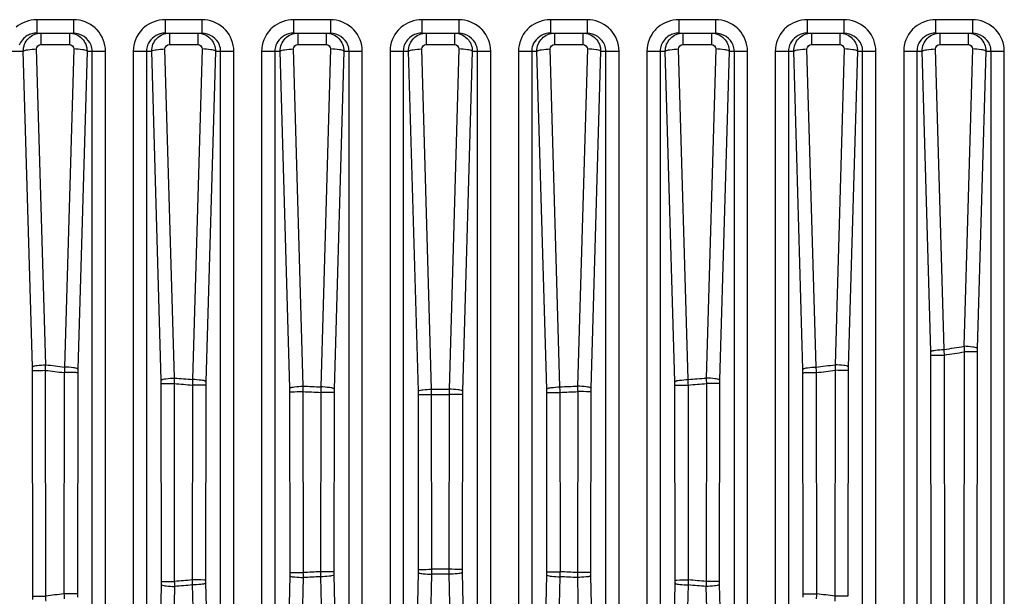
# Model space of a CAD drawing. Units: millimetres. Extents: x 5855 to 8825, y -425 to 1675.
# Drawn here: x 8423 to 8478, y 625 to 657 of the extents above; entities that cross this region are included whole.
import ezdxf

# ---------------------------------------------------------------- set-up
doc = ezdxf.new("R2010")
doc.units = ezdxf.units.MM
doc.header["$LTSCALE"] = 10
doc.layers.get('0').update_dxf_attribs({"linetype": 'CONTINUOUS'})

msp = doc.modelspace()

# ---------------------------------------------------------------- linework, layer by layer
at = {"color": 9, "linetype": 'Continuous'}
for p, q in [((8423.805, 657.353), (8423.805, 656.603)), ((8425.855, 657.353), (8423.805, 657.353)), ((8425.855, 657.353), (8425.855, 656.603)), ((8430.955, 657.353), (8430.955, 656.603)), ((8433.005, 657.353), (8430.955, 657.353)), ((8433.005, 657.353), (8433.005, 656.603)), ((8438.105, 657.353), (8438.105, 656.603)), ((8440.155, 657.353), (8438.105, 657.353)), ((8440.155, 657.353), (8440.155, 656.603)), ((8445.255, 657.353), (8445.255, 656.603)), ((8447.305, 657.353), (8445.255, 657.353)), ((8447.305, 657.353), (8447.305, 656.603)), ((8452.405, 657.353), (8452.405, 656.603)), ((8454.455, 657.353), (8452.405, 657.353)), ((8454.455, 657.353), (8454.455, 656.603)), ((8459.555, 657.353), (8459.555, 656.603)), ((8461.605, 657.353), (8459.555, 657.353)), ((8461.605, 657.353), (8461.605, 656.603)), ((8466.705, 657.353), (8466.705, 656.603)), ((8468.755, 657.353), (8466.705, 657.353)), ((8468.755, 657.353), (8468.755, 656.603)), ((8473.855, 657.353), (8473.855, 656.603)), ((8475.905, 657.353), (8473.855, 657.353)), ((8475.905, 657.353), (8475.905, 656.603)), ((8424.04, 656.603), (8424.04, 655.974)), ((8425.62, 656.603), (8425.62, 655.974)), ((8431.19, 656.603), (8431.19, 655.974)), ((8432.77, 656.603), (8432.77, 655.974)), ((8438.34, 656.603), (8438.34, 655.974)), ((8439.92, 656.603), (8439.92, 655.974)), ((8445.49, 656.603), (8445.49, 655.974)), ((8447.07, 656.603), (8447.07, 655.974)), ((8452.64, 656.603), (8452.64, 655.974)), ((8454.22, 656.603), (8454.22, 655.974)), ((8459.79, 656.603), (8459.79, 655.974)), ((8461.37, 656.603), (8461.37, 655.974)), ((8466.94, 656.603), (8466.94, 655.974)), ((8468.52, 656.603), (8468.52, 655.974)), ((8474.09, 656.603), (8474.09, 655.974)), ((8475.67, 656.603), (8475.67, 655.974)), ((8424.04, 655.974), (8425.62, 655.974)), ((8431.19, 655.974), (8432.77, 655.974)), ((8438.34, 655.974), (8439.92, 655.974)), ((8445.49, 655.974), (8447.07, 655.974)), ((8452.64, 655.974), (8454.22, 655.974)), ((8459.79, 655.974), (8461.37, 655.974)), ((8466.94, 655.974), (8468.52, 655.974)), ((8474.09, 655.974), (8475.67, 655.974)), ((8422.028, 655.603), (8423.055, 655.603)), ((8423.564, 638.015), (8423.055, 655.603)), ((8424.303, 638.137), (8423.793, 655.724)), ((8425.867, 655.724), (8425.354, 638.01)), ((8426.605, 655.603), (8426.092, 637.889)), ((8426.605, 655.603), (8427.632, 655.603)), ((8426.893, 589.067), (8426.893, 655.603)), ((8427.632, 589.067), (8427.632, 655.603)), ((8429.178, 655.603), (8429.178, 590.144)), ((8429.178, 655.603), (8430.205, 655.603)), ((8429.917, 655.603), (8429.917, 590.137)), ((8430.735, 637.276), (8430.205, 655.603)), ((8431.474, 637.397), (8430.943, 655.724)), ((8433.017, 655.724), (8432.484, 637.316)), ((8433.755, 655.603), (8433.222, 637.195)), ((8433.755, 655.603), (8434.782, 655.603)), ((8434.043, 593.482), (8434.043, 655.603)), ((8434.782, 593.482), (8434.782, 655.603)), ((8436.328, 655.603), (8436.328, 594.016)), ((8436.328, 655.603), (8437.355, 655.603)), ((8437.067, 655.603), (8437.067, 593.986)), ((8437.898, 636.825), (8437.355, 655.603)), ((8438.637, 636.947), (8438.093, 655.724)), ((8440.167, 655.724), (8439.622, 636.908)), ((8440.905, 655.603), (8440.36, 636.786)), ((8440.905, 655.603), (8441.932, 655.603)), ((8441.193, 595.512), (8441.193, 655.603)), ((8441.932, 595.466), (8441.932, 655.603)), ((8443.478, 655.603), (8443.478, 595.66)), ((8443.478, 655.603), (8444.505, 655.603)), ((8444.217, 655.603), (8444.217, 595.669)), ((8445.053, 636.663), (8444.505, 655.603)), ((8445.792, 636.784), (8445.243, 655.724)), ((8447.317, 655.724), (8446.768, 636.784)), ((8448.055, 655.603), (8447.507, 636.663)), ((8448.055, 655.603), (8449.082, 655.603)), ((8448.343, 595.669), (8448.343, 655.603)), ((8449.082, 595.66), (8449.082, 655.603)), ((8450.628, 655.603), (8450.628, 595.466)), ((8450.628, 655.603), (8451.655, 655.603)), ((8451.367, 655.603), (8451.367, 595.512)), ((8452.2, 636.786), (8451.655, 655.603)), ((8452.938, 636.908), (8452.393, 655.724)), ((8454.467, 655.724), (8453.923, 636.947)), ((8455.205, 655.603), (8454.662, 636.825)), ((8455.205, 655.603), (8456.232, 655.603)), ((8455.493, 593.986), (8455.493, 655.603)), ((8456.232, 594.016), (8456.232, 655.603)), ((8457.778, 655.603), (8457.778, 593.482)), ((8457.778, 655.603), (8458.805, 655.603)), ((8458.517, 655.603), (8458.517, 593.482)), ((8459.338, 637.195), (8458.805, 655.603)), ((8460.076, 637.316), (8459.543, 655.724)), ((8461.617, 655.724), (8461.086, 637.397)), ((8462.355, 655.603), (8461.825, 637.276)), ((8462.355, 655.603), (8463.382, 655.603)), ((8463.382, 590.144), (8463.382, 655.603)), ((8464.928, 655.603), (8464.928, 589.067)), ((8464.928, 655.603), (8465.955, 655.603)), ((8465.667, 655.603), (8465.667, 589.067)), ((8466.468, 637.889), (8465.955, 655.603)), ((8467.206, 638.01), (8466.693, 655.724)), ((8468.767, 655.724), (8468.257, 638.137)), ((8469.505, 655.603), (8468.996, 638.015)), ((8469.505, 655.603), (8470.532, 655.603)), ((8469.793, 582.443), (8469.793, 655.603)), ((8470.532, 582.446), (8470.532, 655.603)), ((8472.078, 655.603), (8472.078, 580.017)), ((8472.078, 655.603), (8473.105, 655.603)), ((8472.817, 655.603), (8472.817, 580.017)), ((8473.589, 638.867), (8473.105, 655.603)), ((8474.328, 638.988), (8473.843, 655.724)), ((8475.917, 655.724), (8475.437, 639.166)), ((8476.655, 655.603), (8476.176, 639.045)), ((8476.655, 655.603), (8477.682, 655.603)), ((8476.943, 448.603), (8476.943, 655.603)), ((8477.682, 448.603), (8477.682, 655.603)), ((8475.453, 638.854), (8475.432, 624.107)), ((8476.173, 638.848), (8476.152, 624.101)), ((8473.613, 624.29), (8473.592, 638.671)), ((8474.37, 624.296), (8474.349, 638.678)), ((8423.585, 625.242), (8423.567, 637.82)), ((8424.309, 625.248), (8424.291, 637.827)), ((8425.337, 637.701), (8425.32, 625.382)), ((8426.089, 637.695), (8426.072, 625.377)), ((8466.488, 625.377), (8466.471, 637.695)), ((8467.24, 625.382), (8467.223, 637.701)), ((8468.269, 637.827), (8468.251, 625.248)), ((8468.993, 637.82), (8468.975, 625.242)), ((8430.754, 626.061), (8430.738, 637.083)), ((8431.483, 626.067), (8431.467, 637.089)), ((8432.472, 637.009), (8432.456, 626.153)), ((8433.219, 637.002), (8433.204, 626.148)), ((8437.916, 626.56), (8437.901, 636.633)), ((8438.649, 626.565), (8438.635, 636.64)), ((8439.615, 636.601), (8439.6, 626.608)), ((8440.358, 636.594), (8440.343, 626.602)), ((8452.217, 626.602), (8452.203, 636.594)), ((8452.96, 626.608), (8452.945, 636.601)), ((8453.925, 636.64), (8453.911, 626.565)), ((8454.659, 636.633), (8454.644, 626.56)), ((8459.356, 626.148), (8459.341, 637.002)), ((8460.104, 626.153), (8460.088, 637.009)), ((8461.093, 637.089), (8461.077, 626.067)), ((8461.822, 637.083), (8461.806, 626.061)), ((8445.07, 626.74), (8445.056, 636.471)), ((8445.808, 626.745), (8445.794, 636.477)), ((8446.766, 636.477), (8446.752, 626.745)), ((8447.504, 636.471), (8447.49, 626.74)), ((8437.367, 602.971), (8437.914, 626.386)), ((8438.105, 602.873), (8438.652, 626.287)), ((8439.607, 626.33), (8440.155, 602.873)), ((8440.345, 626.428), (8440.893, 602.971)), ((8444.463, 600.682), (8445.068, 626.566)), ((8445.202, 600.584), (8445.807, 626.468)), ((8446.753, 626.468), (8447.358, 600.584)), ((8447.492, 626.566), (8448.097, 600.682)), ((8451.667, 602.971), (8452.215, 626.428)), ((8452.405, 602.873), (8452.953, 626.33)), ((8453.908, 626.287), (8454.455, 602.873)), ((8454.646, 626.386), (8455.193, 602.971)), ((8430.263, 604.934), (8430.752, 625.886)), ((8431.001, 604.835), (8431.491, 625.788)), ((8432.467, 625.874), (8432.959, 604.835)), ((8433.206, 625.973), (8433.698, 604.934)), ((8458.863, 604.934), (8459.354, 625.973)), ((8459.601, 604.835), (8460.093, 625.875)), ((8461.069, 625.788), (8461.559, 604.835)), ((8461.808, 625.886), (8462.298, 604.934))]:
    msp.add_line(p, q, dxfattribs=at)
at = {"color": 7, "linetype": 'Continuous'}
for p, q in [((8423.805, 656.603), (8425.855, 656.603)), ((8430.955, 656.603), (8433.005, 656.603)), ((8438.105, 656.603), (8440.155, 656.603)), ((8445.255, 656.603), (8447.305, 656.603)), ((8452.405, 656.603), (8454.455, 656.603)), ((8459.555, 656.603), (8461.605, 656.603)), ((8466.705, 656.603), (8468.755, 656.603)), ((8473.855, 656.603), (8475.905, 656.603))]:
    msp.add_line(p, q, dxfattribs=at)
at = {"color": 9, "linetype": 'Continuous'}
msp.add_lwpolyline([(8462.643, 655.603), (8462.643, 590.132), (8462.643, 590.118), (8462.642, 590.104), (8462.642, 590.09), (8462.641, 590.076), (8462.64, 590.061)], dxfattribs=at)
for centre, radius, start, end in [((8425.873, 655.583), 1.765, 42.7388, 48.1463), ((8430.938, 655.582), 1.766, 130.1134, 137.3791), ((8433.023, 655.583), 1.765, 42.7388, 48.1463), ((8438.088, 655.582), 1.766, 130.1134, 137.3791), ((8440.173, 655.583), 1.765, 42.7388, 48.1463), ((8445.238, 655.582), 1.766, 130.1134, 137.3791), ((8447.323, 655.583), 1.765, 42.7388, 48.1463), ((8452.388, 655.582), 1.766, 130.1134, 137.3791), ((8454.473, 655.583), 1.765, 42.7388, 48.1463), ((8459.538, 655.582), 1.766, 130.1134, 137.3791), ((8461.623, 655.583), 1.765, 42.7388, 48.1463), ((8466.688, 655.582), 1.766, 130.1134, 137.3791), ((8468.773, 655.583), 1.765, 42.7388, 48.1463), ((8473.838, 655.582), 1.766, 130.1134, 137.3791), ((8475.923, 655.583), 1.765, 42.7388, 48.1463), ((8466.442, 638.66), 7.15, 0.0836, 1.6523), ((8445.665, 821.127), 184.38, 278.94332, 279.29244), ((8445.667, 821.386), 184.946, 278.92153, 279.26791), ((8483.376, 638.837), 7.203, 178.3443, 179.912), ((8416.451, 637.809), 7.116, 0.0862, 1.6553), ((8446.544, 818.902), 182.438, 262.99389, 263.32473), ((8446.545, 818.64), 181.868, 262.97502, 263.30856), ((8433.167, 637.684), 7.078, 178.3473, 179.9172), ((8459.393, 637.684), 7.077, 0.0827, 1.6526), ((8446.027, 818.538), 181.766, 276.69118, 277.0249), ((8446.029, 818.799), 182.334, 276.675, 277.00602), ((8476.109, 637.809), 7.116, 178.3448, 179.9139), ((8423.686, 637.072), 7.052, 0.0846, 1.6548), ((8446.359, 816.858), 180.077, 265.2586, 265.58087), ((8440.247, 636.992), 7.027, 178.3469, 179.9175), ((8452.313, 636.992), 7.027, 0.0825, 1.6531), ((8446.195, 816.922), 180.141, 274.4195, 274.74166), ((8468.874, 637.072), 7.053, 178.3452, 179.9153), ((8446.359, 817.127), 180.653, 265.27171, 265.5913), ((8430.89, 636.623), 7.012, 0.0835, 1.6543), ((8446.289, 815.945), 179.468, 267.55576, 267.86874), ((8446.289, 815.676), 178.893, 267.54853, 267.86418), ((8447.357, 636.584), 6.999, 178.3466, 179.9177), ((8438.062, 636.461), 6.995, 0.0828, 1.6539), ((8446.279, 815.495), 178.712, 269.84369, 270.15675), ((8454.499, 636.461), 6.995, 178.3461, 179.9171), ((8445.203, 636.584), 6.999, 0.0823, 1.6534), ((8446.28, 815.509), 178.725, 272.13514, 272.45109), ((8446.28, 815.776), 179.299, 272.13057, 272.44384), ((8461.67, 636.623), 7.012, 178.3457, 179.9166), ((8446.195, 817.192), 180.718, 274.40908, 274.72855), ((8446.279, 815.769), 179.292, 269.84503, 270.15542), ((8438.036, 626.73), 7.034, 358.6643, 0.0781), ((8446.282, 465.565), 161.181, 89.83302, 90.16845), ((8454.524, 626.73), 7.034, 179.9218, 181.3357), ((8446.384, 463.845), 162.904, 94.90457, 95.24825), ((8440.284, 626.138), 7.08, 179.9221, 181.335), ((8430.863, 626.55), 7.053, 358.6639, 0.0776), ((8446.291, 465.103), 161.643, 92.37224, 92.70967), ((8446.291, 465.345), 161.123, 92.37769, 92.71735), ((8447.386, 626.592), 7.043, 179.9218, 181.3354), ((8446.282, 465.807), 160.662, 89.83191, 90.16955), ((8445.173, 626.592), 7.043, 358.6646, 0.0781), ((8446.262, 465.251), 161.218, 87.28163, 87.62109), ((8446.262, 465.008), 161.738, 87.28929, 87.62652), ((8461.697, 626.55), 7.053, 179.9226, 181.3362), ((8452.277, 626.138), 7.08, 358.6651, 0.0781), ((8446.207, 464.173), 162.575, 84.75216, 85.09654), ((8423.654, 626.052), 7.1, 358.6634, 0.0765), ((8446.384, 464.084), 162.388, 94.91648, 95.2624), ((8446.207, 464.41), 162.06, 84.73799, 85.08461), ((8468.905, 626.052), 7.099, 179.9233, 181.3365), ((8416.41, 625.233), 7.175, 358.6631, 0.0754), ((8446.577, 462.095), 164.665, 97.41733, 97.77206), ((8433.217, 625.367), 7.145, 179.9227, 181.3346), ((8459.342, 625.367), 7.146, 358.6653, 0.077), ((8445.941, 461.792), 164.971, 82.22782, 82.5819)]:
    msp.add_arc(centre, radius, start, end, dxfattribs=at)
at = {"color": 7, "linetype": 'Continuous'}
for centre, radius, start, end in [((8423.803, 655.537), 1.066, 105.2994, 119.445), ((8423.806, 655.523), 1.08, 90.0205, 105.2373), ((8430.956, 655.523), 1.08, 90.0205, 105.2373), ((8438.106, 655.523), 1.08, 90.0205, 105.2373), ((8445.253, 655.537), 1.066, 105.2994, 119.445), ((8445.256, 655.523), 1.08, 90.0205, 105.2373), ((8452.406, 655.523), 1.08, 90.0205, 105.2373), ((8459.553, 655.537), 1.066, 105.2994, 119.445), ((8459.556, 655.523), 1.08, 90.0205, 105.2373), ((8466.706, 655.523), 1.08, 90.0205, 105.2373), ((8473.856, 655.523), 1.08, 90.0205, 105.2373)]:
    msp.add_arc(centre, radius, start, end, dxfattribs=at)
at = {"color": 9, "linetype": 'Continuous'}
for points in [[(8423.805, 657.353), (8423.395, 657.353), (8422.963, 657.197), (8422.65, 656.933)], [(8427.051, 656.897), (8426.733, 657.182), (8426.281, 657.353), (8425.855, 657.353)], [(8430.955, 657.353), (8430.545, 657.353), (8430.113, 657.197), (8429.8, 656.933)], [(8434.201, 656.897), (8433.883, 657.182), (8433.431, 657.353), (8433.005, 657.353)], [(8438.105, 657.353), (8437.695, 657.353), (8437.263, 657.197), (8436.95, 656.933)], [(8441.351, 656.897), (8441.033, 657.182), (8440.581, 657.353), (8440.155, 657.353)], [(8445.255, 657.353), (8444.845, 657.353), (8444.413, 657.197), (8444.1, 656.933)], [(8448.501, 656.897), (8448.183, 657.182), (8447.731, 657.353), (8447.305, 657.353)], [(8452.405, 657.353), (8451.995, 657.353), (8451.563, 657.197), (8451.25, 656.933)], [(8455.651, 656.897), (8455.333, 657.182), (8454.881, 657.353), (8454.455, 657.353)], [(8459.555, 657.353), (8459.145, 657.353), (8458.713, 657.197), (8458.4, 656.933)], [(8462.801, 656.897), (8462.483, 657.182), (8462.031, 657.353), (8461.605, 657.353)], [(8466.705, 657.353), (8466.295, 657.353), (8465.863, 657.197), (8465.55, 656.933)], [(8469.951, 656.897), (8469.633, 657.182), (8469.181, 657.353), (8468.755, 657.353)], [(8473.855, 657.353), (8473.445, 657.353), (8473.013, 657.197), (8472.7, 656.933)], [(8477.101, 656.897), (8476.783, 657.182), (8476.331, 657.353), (8475.905, 657.353)], [(8427.632, 655.603), (8427.632, 656.025), (8427.455, 656.471), (8427.169, 656.781)], [(8429.638, 656.778), (8429.354, 656.468), (8429.178, 656.023), (8429.178, 655.603)], [(8432.77, 656.603), (8433.055, 656.603), (8433.362, 656.455), (8433.539, 656.232)], [(8434.782, 655.603), (8434.782, 656.025), (8434.605, 656.471), (8434.319, 656.781)], [(8436.788, 656.778), (8436.504, 656.468), (8436.328, 656.023), (8436.328, 655.603)], [(8441.932, 655.603), (8441.932, 656.025), (8441.755, 656.471), (8441.469, 656.781)], [(8443.938, 656.778), (8443.654, 656.468), (8443.478, 656.023), (8443.478, 655.603)], [(8447.07, 656.603), (8447.355, 656.603), (8447.662, 656.455), (8447.839, 656.232)], [(8449.082, 655.603), (8449.082, 656.025), (8448.905, 656.471), (8448.619, 656.781)], [(8451.088, 656.778), (8450.804, 656.468), (8450.628, 656.023), (8450.628, 655.603)], [(8456.232, 655.603), (8456.232, 656.025), (8456.055, 656.471), (8455.769, 656.781)], [(8458.238, 656.778), (8457.954, 656.468), (8457.778, 656.023), (8457.778, 655.603)], [(8461.37, 656.603), (8461.655, 656.603), (8461.962, 656.455), (8462.139, 656.232)], [(8463.382, 655.603), (8463.382, 656.025), (8463.205, 656.471), (8462.919, 656.781)], [(8465.388, 656.778), (8465.104, 656.468), (8464.928, 656.023), (8464.928, 655.603)], [(8470.532, 655.603), (8470.532, 656.025), (8470.355, 656.471), (8470.069, 656.781)], [(8472.538, 656.778), (8472.254, 656.468), (8472.078, 656.023), (8472.078, 655.603)], [(8477.682, 655.603), (8477.682, 656.025), (8477.505, 656.471), (8477.219, 656.781)], [(8423.793, 655.724), (8423.79, 655.841), (8423.923, 655.974), (8424.04, 655.974)], [(8425.62, 655.974), (8425.737, 655.974), (8425.87, 655.841), (8425.867, 655.724)], [(8430.943, 655.724), (8430.94, 655.841), (8431.073, 655.974), (8431.19, 655.974)], [(8432.77, 655.974), (8432.887, 655.974), (8433.02, 655.841), (8433.017, 655.724)], [(8433.539, 656.232), (8433.677, 656.059), (8433.757, 655.825), (8433.755, 655.603)], [(8438.093, 655.724), (8438.09, 655.841), (8438.223, 655.974), (8438.34, 655.974)], [(8439.92, 655.974), (8440.037, 655.974), (8440.17, 655.841), (8440.167, 655.724)], [(8445.243, 655.724), (8445.24, 655.841), (8445.373, 655.974), (8445.49, 655.974)], [(8447.07, 655.974), (8447.187, 655.974), (8447.32, 655.841), (8447.317, 655.724)], [(8447.839, 656.232), (8447.977, 656.059), (8448.057, 655.825), (8448.055, 655.603)], [(8452.393, 655.724), (8452.39, 655.841), (8452.523, 655.974), (8452.64, 655.974)], [(8454.22, 655.974), (8454.337, 655.974), (8454.47, 655.841), (8454.467, 655.724)], [(8459.543, 655.724), (8459.54, 655.841), (8459.673, 655.974), (8459.79, 655.974)], [(8461.37, 655.974), (8461.487, 655.974), (8461.62, 655.841), (8461.617, 655.724)], [(8462.139, 656.232), (8462.277, 656.059), (8462.357, 655.825), (8462.355, 655.603)], [(8466.693, 655.724), (8466.69, 655.841), (8466.823, 655.974), (8466.94, 655.974)], [(8468.52, 655.974), (8468.637, 655.974), (8468.77, 655.841), (8468.767, 655.724)], [(8473.843, 655.724), (8473.84, 655.841), (8473.973, 655.974), (8474.09, 655.974)], [(8475.67, 655.974), (8475.787, 655.974), (8475.92, 655.841), (8475.917, 655.724)], [(8474.349, 638.678), (8474.343, 638.78), (8474.337, 638.882), (8474.327, 638.984)], [(8475.437, 639.166), (8475.442, 639.063), (8475.446, 638.96), (8475.454, 638.857)], [(8424.291, 637.827), (8424.296, 637.929), (8424.3, 638.031), (8424.301, 638.133)], [(8425.354, 638.01), (8425.347, 637.908), (8425.341, 637.806), (8425.339, 637.703)], [(8467.223, 637.701), (8467.218, 637.803), (8467.214, 637.905), (8467.205, 638.006)], [(8468.257, 638.137), (8468.26, 638.034), (8468.263, 637.931), (8468.27, 637.829)], [(8431.467, 637.089), (8431.47, 637.191), (8431.473, 637.292), (8431.473, 637.393)], [(8432.484, 637.316), (8432.479, 637.215), (8432.474, 637.113), (8432.473, 637.011)], [(8460.088, 637.009), (8460.085, 637.11), (8460.082, 637.211), (8460.075, 637.312)], [(8461.086, 637.397), (8461.087, 637.295), (8461.089, 637.193), (8461.094, 637.091)], [(8438.635, 636.64), (8438.637, 636.741), (8438.638, 636.842), (8438.636, 636.943)], [(8439.622, 636.908), (8439.619, 636.806), (8439.615, 636.704), (8439.616, 636.603)], [(8445.794, 636.477), (8445.794, 636.578), (8445.794, 636.679), (8445.791, 636.78)], [(8446.768, 636.784), (8446.767, 636.683), (8446.765, 636.581), (8446.767, 636.479)], [(8452.945, 636.601), (8452.944, 636.702), (8452.943, 636.803), (8452.937, 636.904)], [(8453.923, 636.947), (8453.923, 636.845), (8453.923, 636.743), (8453.926, 636.642)], [(8445.807, 626.468), (8445.808, 626.56), (8445.809, 626.652), (8445.807, 626.744)], [(8446.752, 626.745), (8446.752, 626.654), (8446.751, 626.562), (8446.754, 626.47)], [(8432.456, 626.153), (8432.459, 626.061), (8432.462, 625.969), (8432.468, 625.877)], [(8438.652, 626.287), (8438.652, 626.379), (8438.652, 626.472), (8438.648, 626.564)], [(8439.6, 626.608), (8439.602, 626.516), (8439.603, 626.424), (8439.608, 626.333)], [(8452.953, 626.33), (8452.956, 626.422), (8452.959, 626.514), (8452.959, 626.606)], [(8453.911, 626.565), (8453.909, 626.474), (8453.907, 626.382), (8453.909, 626.29)], [(8460.093, 625.875), (8460.097, 625.967), (8460.101, 626.059), (8460.103, 626.152)], [(8431.491, 625.788), (8431.489, 625.88), (8431.487, 625.973), (8431.482, 626.065)], [(8461.077, 626.067), (8461.074, 625.975), (8461.071, 625.883), (8461.07, 625.79)], [(8424.322, 624.967), (8424.318, 625.06), (8424.315, 625.153), (8424.308, 625.246)], [(8425.32, 625.382), (8425.324, 625.29), (8425.328, 625.198), (8425.336, 625.105)], [(8467.225, 625.102), (8467.231, 625.195), (8467.237, 625.288), (8467.239, 625.381)], [(8468.251, 625.248), (8468.246, 625.155), (8468.241, 625.062), (8468.24, 624.97)]]:
    msp.add_open_spline(points, degree=3, dxfattribs=at)
at = {"color": 7, "linetype": 'Continuous'}
for points in [[(8423.279, 656.465), (8423.075, 656.349), (8422.902, 656.149), (8422.823, 655.928)], [(8426.832, 655.942), (8426.694, 656.31), (8426.248, 656.603), (8425.855, 656.603)], [(8430.672, 656.565), (8430.368, 656.482), (8430.079, 656.225), (8429.973, 655.928)], [(8433.982, 655.942), (8433.844, 656.31), (8433.398, 656.603), (8433.005, 656.603)], [(8437.822, 656.565), (8437.518, 656.482), (8437.229, 656.225), (8437.123, 655.928)], [(8441.132, 655.942), (8440.994, 656.31), (8440.548, 656.603), (8440.155, 656.603)], [(8444.729, 656.465), (8444.525, 656.349), (8444.352, 656.149), (8444.273, 655.928)], [(8448.282, 655.942), (8448.144, 656.31), (8447.698, 656.603), (8447.305, 656.603)], [(8452.122, 656.565), (8451.818, 656.482), (8451.529, 656.225), (8451.423, 655.928)], [(8455.432, 655.942), (8455.294, 656.31), (8454.848, 656.603), (8454.455, 656.603)], [(8459.029, 656.465), (8458.825, 656.349), (8458.652, 656.149), (8458.573, 655.928)], [(8462.582, 655.942), (8462.444, 656.31), (8461.998, 656.603), (8461.605, 656.603)], [(8466.422, 656.565), (8466.118, 656.482), (8465.829, 656.225), (8465.723, 655.928)], [(8469.732, 655.942), (8469.594, 656.31), (8469.148, 656.603), (8468.755, 656.603)], [(8473.572, 656.565), (8473.268, 656.482), (8472.979, 656.225), (8472.873, 655.928)], [(8476.882, 655.942), (8476.744, 656.31), (8476.298, 656.603), (8475.905, 656.603)], [(8426.893, 655.603), (8426.893, 655.718), (8426.872, 655.834), (8426.832, 655.942)], [(8429.973, 655.928), (8429.936, 655.824), (8429.917, 655.713), (8429.917, 655.603)], [(8434.043, 655.603), (8434.043, 655.718), (8434.022, 655.834), (8433.982, 655.942)], [(8437.123, 655.928), (8437.086, 655.824), (8437.067, 655.713), (8437.067, 655.603)], [(8441.193, 655.603), (8441.193, 655.718), (8441.172, 655.834), (8441.132, 655.942)], [(8444.273, 655.928), (8444.236, 655.824), (8444.217, 655.713), (8444.217, 655.603)], [(8448.343, 655.603), (8448.343, 655.718), (8448.322, 655.834), (8448.282, 655.942)], [(8451.423, 655.928), (8451.386, 655.824), (8451.367, 655.713), (8451.367, 655.603)], [(8455.493, 655.603), (8455.493, 655.718), (8455.472, 655.834), (8455.432, 655.942)], [(8458.573, 655.928), (8458.536, 655.824), (8458.517, 655.713), (8458.517, 655.603)], [(8462.643, 655.603), (8462.643, 655.718), (8462.622, 655.834), (8462.582, 655.942)], [(8465.723, 655.928), (8465.686, 655.824), (8465.667, 655.713), (8465.667, 655.603)], [(8469.793, 655.603), (8469.793, 655.718), (8469.772, 655.834), (8469.732, 655.942)], [(8472.873, 655.928), (8472.836, 655.824), (8472.817, 655.713), (8472.817, 655.603)], [(8476.943, 655.603), (8476.943, 655.718), (8476.922, 655.834), (8476.882, 655.942)]]:
    msp.add_open_spline(points, degree=3, dxfattribs=at)
at = {"color": 9, "linetype": 'Continuous'}
for points, knots in [([(8423.055, 655.603), (8423.053, 655.857), (8423.258, 656.388), (8423.787, 656.603), (8424.04, 656.603)], [0, 0, 0, 0, 0.500978, 1, 1, 1, 1]), ([(8425.62, 656.603), (8425.873, 656.603), (8426.401, 656.388), (8426.607, 655.857), (8426.605, 655.603)], [0, 0, 0, 0, 0.498247, 1, 1, 1, 1]), ([(8430.205, 655.603), (8430.203, 655.857), (8430.408, 656.388), (8430.937, 656.603), (8431.19, 656.603)], [0, 0, 0, 0, 0.500978, 1, 1, 1, 1]), ([(8437.355, 655.603), (8437.353, 655.857), (8437.558, 656.388), (8438.087, 656.603), (8438.34, 656.603)], [0, 0, 0, 0, 0.500978, 1, 1, 1, 1]), ([(8439.92, 656.603), (8440.173, 656.603), (8440.701, 656.388), (8440.907, 655.857), (8440.905, 655.603)], [0, 0, 0, 0, 0.498247, 1, 1, 1, 1]), ([(8444.505, 655.603), (8444.503, 655.857), (8444.708, 656.388), (8445.237, 656.603), (8445.49, 656.603)], [0, 0, 0, 0, 0.500978, 1, 1, 1, 1]), ([(8451.655, 655.603), (8451.653, 655.857), (8451.858, 656.388), (8452.387, 656.603), (8452.64, 656.603)], [0, 0, 0, 0, 0.500978, 1, 1, 1, 1]), ([(8454.22, 656.603), (8454.473, 656.603), (8455.001, 656.388), (8455.207, 655.857), (8455.205, 655.603)], [0, 0, 0, 0, 0.498247, 1, 1, 1, 1]), ([(8458.805, 655.603), (8458.803, 655.857), (8459.008, 656.388), (8459.537, 656.603), (8459.79, 656.603)], [0, 0, 0, 0, 0.500978, 1, 1, 1, 1]), ([(8465.955, 655.603), (8465.953, 655.857), (8466.158, 656.388), (8466.687, 656.603), (8466.94, 656.603)], [0, 0, 0, 0, 0.500978, 1, 1, 1, 1]), ([(8468.52, 656.603), (8468.773, 656.603), (8469.301, 656.388), (8469.507, 655.857), (8469.505, 655.603)], [0, 0, 0, 0, 0.498247, 1, 1, 1, 1]), ([(8473.105, 655.603), (8473.103, 655.857), (8473.308, 656.388), (8473.837, 656.603), (8474.09, 656.603)], [0, 0, 0, 0, 0.500978, 1, 1, 1, 1]), ([(8475.67, 656.603), (8475.923, 656.603), (8476.451, 656.388), (8476.657, 655.857), (8476.655, 655.603)], [0, 0, 0, 0, 0.498247, 1, 1, 1, 1]), ([(8423.055, 655.603), (8423.119, 655.665), (8423.395, 655.688), (8423.632, 655.72), (8423.793, 655.724)], [0, 0, 0, 0, 0.356206, 1, 1, 1, 1]), ([(8426.605, 655.603), (8426.541, 655.665), (8426.265, 655.688), (8426.028, 655.72), (8425.867, 655.724)], [0, 0, 0, 0, 0.356206, 1, 1, 1, 1]), ([(8430.205, 655.603), (8430.269, 655.665), (8430.545, 655.688), (8430.782, 655.72), (8430.943, 655.724)], [0, 0, 0, 0, 0.356206, 1, 1, 1, 1]), ([(8433.755, 655.603), (8433.691, 655.665), (8433.415, 655.688), (8433.178, 655.72), (8433.017, 655.724)], [0, 0, 0, 0, 0.356206, 1, 1, 1, 1]), ([(8437.355, 655.603), (8437.419, 655.665), (8437.695, 655.688), (8437.932, 655.72), (8438.093, 655.724)], [0, 0, 0, 0, 0.356206, 1, 1, 1, 1]), ([(8440.905, 655.603), (8440.841, 655.665), (8440.565, 655.688), (8440.328, 655.72), (8440.167, 655.724)], [0, 0, 0, 0, 0.356206, 1, 1, 1, 1]), ([(8444.505, 655.603), (8444.569, 655.665), (8444.845, 655.688), (8445.082, 655.72), (8445.243, 655.724)], [0, 0, 0, 0, 0.356206, 1, 1, 1, 1]), ([(8448.055, 655.603), (8447.991, 655.665), (8447.715, 655.688), (8447.478, 655.72), (8447.317, 655.724)], [0, 0, 0, 0, 0.356206, 1, 1, 1, 1]), ([(8451.655, 655.603), (8451.719, 655.665), (8451.995, 655.688), (8452.232, 655.72), (8452.393, 655.724)], [0, 0, 0, 0, 0.356206, 1, 1, 1, 1]), ([(8455.205, 655.603), (8455.141, 655.665), (8454.865, 655.688), (8454.628, 655.72), (8454.467, 655.724)], [0, 0, 0, 0, 0.356206, 1, 1, 1, 1]), ([(8458.805, 655.603), (8458.869, 655.665), (8459.145, 655.688), (8459.382, 655.72), (8459.543, 655.724)], [0, 0, 0, 0, 0.356206, 1, 1, 1, 1]), ([(8462.355, 655.603), (8462.291, 655.665), (8462.015, 655.688), (8461.778, 655.72), (8461.617, 655.724)], [0, 0, 0, 0, 0.356206, 1, 1, 1, 1]), ([(8465.955, 655.603), (8466.019, 655.665), (8466.295, 655.688), (8466.532, 655.72), (8466.693, 655.724)], [0, 0, 0, 0, 0.356206, 1, 1, 1, 1]), ([(8469.505, 655.603), (8469.441, 655.665), (8469.165, 655.688), (8468.928, 655.72), (8468.767, 655.724)], [0, 0, 0, 0, 0.356206, 1, 1, 1, 1]), ([(8473.105, 655.603), (8473.169, 655.665), (8473.445, 655.688), (8473.682, 655.72), (8473.843, 655.724)], [0, 0, 0, 0, 0.356206, 1, 1, 1, 1]), ([(8476.655, 655.603), (8476.591, 655.665), (8476.315, 655.688), (8476.078, 655.72), (8475.917, 655.724)], [0, 0, 0, 0, 0.356206, 1, 1, 1, 1]), ([(8473.589, 638.867), (8473.654, 638.929), (8473.93, 638.952), (8474.167, 638.984), (8474.328, 638.988)], [0, 0, 0, 0, 0.356206, 1, 1, 1, 1]), ([(8476.176, 639.045), (8476.111, 639.107), (8475.836, 639.13), (8475.599, 639.162), (8475.437, 639.166)], [0, 0, 0, 0, 0.356206, 1, 1, 1, 1]), ([(8476.173, 638.848), (8476.144, 638.849), (8475.904, 638.853), (8475.664, 638.854), (8475.453, 638.854)], [0, 0, 0, 0, 0.120598, 1, 1, 1, 1]), ([(8473.592, 638.671), (8473.623, 638.672), (8473.875, 638.676), (8474.127, 638.677), (8474.349, 638.678)], [0, 0, 0, 0, 0.120822, 1, 1, 1, 1]), ([(8423.564, 638.015), (8423.628, 638.077), (8423.904, 638.1), (8424.141, 638.132), (8424.303, 638.137)], [0, 0, 0, 0, 0.356206, 1, 1, 1, 1]), ([(8423.567, 637.82), (8423.596, 637.822), (8423.838, 637.825), (8424.079, 637.826), (8424.291, 637.827)], [0, 0, 0, 0, 0.120619, 1, 1, 1, 1]), ([(8426.089, 637.695), (8426.059, 637.696), (8425.808, 637.7), (8425.558, 637.701), (8425.337, 637.701)], [0, 0, 0, 0, 0.120787, 1, 1, 1, 1]), ([(8426.092, 637.889), (8426.028, 637.95), (8425.752, 637.973), (8425.515, 638.006), (8425.354, 638.01)], [0, 0, 0, 0, 0.356206, 1, 1, 1, 1]), ([(8466.468, 637.889), (8466.532, 637.95), (8466.808, 637.973), (8467.045, 638.006), (8467.206, 638.01)], [0, 0, 0, 0, 0.356206, 1, 1, 1, 1]), ([(8466.471, 637.695), (8466.501, 637.696), (8466.752, 637.7), (8467.002, 637.701), (8467.223, 637.701)], [0, 0, 0, 0, 0.120787, 1, 1, 1, 1]), ([(8468.996, 638.015), (8468.932, 638.077), (8468.656, 638.1), (8468.419, 638.132), (8468.257, 638.137)], [0, 0, 0, 0, 0.356206, 1, 1, 1, 1]), ([(8468.993, 637.82), (8468.964, 637.822), (8468.722, 637.825), (8468.481, 637.826), (8468.269, 637.827)], [0, 0, 0, 0, 0.120619, 1, 1, 1, 1]), ([(8430.735, 637.276), (8430.8, 637.338), (8431.076, 637.361), (8431.313, 637.393), (8431.474, 637.397)], [0, 0, 0, 0, 0.356206, 1, 1, 1, 1]), ([(8433.222, 637.195), (8433.158, 637.257), (8432.882, 637.28), (8432.645, 637.312), (8432.484, 637.316)], [0, 0, 0, 0, 0.356206, 1, 1, 1, 1]), ([(8459.338, 637.195), (8459.402, 637.257), (8459.678, 637.28), (8459.915, 637.312), (8460.076, 637.316)], [0, 0, 0, 0, 0.356206, 1, 1, 1, 1]), ([(8461.825, 637.276), (8461.76, 637.338), (8461.484, 637.361), (8461.247, 637.393), (8461.086, 637.397)], [0, 0, 0, 0, 0.356206, 1, 1, 1, 1]), ([(8430.738, 637.083), (8430.768, 637.084), (8431.011, 637.087), (8431.254, 637.089), (8431.467, 637.089)], [0, 0, 0, 0, 0.120642, 1, 1, 1, 1]), ([(8433.219, 637.002), (8433.189, 637.004), (8432.94, 637.007), (8432.691, 637.009), (8432.472, 637.009)], [0, 0, 0, 0, 0.120754, 1, 1, 1, 1]), ([(8437.898, 636.825), (8437.963, 636.887), (8438.239, 636.91), (8438.476, 636.942), (8438.637, 636.947)], [0, 0, 0, 0, 0.356206, 1, 1, 1, 1]), ([(8437.901, 636.633), (8437.931, 636.635), (8438.175, 636.638), (8438.42, 636.639), (8438.635, 636.64)], [0, 0, 0, 0, 0.120667, 1, 1, 1, 1]), ([(8440.358, 636.594), (8440.328, 636.596), (8440.08, 636.599), (8439.832, 636.6), (8439.615, 636.601)], [0, 0, 0, 0, 0.120723, 1, 1, 1, 1]), ([(8440.36, 636.786), (8440.296, 636.848), (8440.02, 636.871), (8439.783, 636.903), (8439.622, 636.908)], [0, 0, 0, 0, 0.356206, 1, 1, 1, 1]), ([(8445.053, 636.663), (8445.118, 636.724), (8445.393, 636.747), (8445.63, 636.78), (8445.792, 636.784)], [0, 0, 0, 0, 0.356206, 1, 1, 1, 1]), ([(8447.507, 636.663), (8447.442, 636.724), (8447.167, 636.747), (8446.93, 636.78), (8446.768, 636.784)], [0, 0, 0, 0, 0.356206, 1, 1, 1, 1]), ([(8452.2, 636.786), (8452.264, 636.848), (8452.54, 636.871), (8452.777, 636.903), (8452.938, 636.908)], [0, 0, 0, 0, 0.356206, 1, 1, 1, 1]), ([(8452.203, 636.594), (8452.232, 636.596), (8452.48, 636.599), (8452.728, 636.6), (8452.945, 636.601)], [0, 0, 0, 0, 0.120723, 1, 1, 1, 1]), ([(8454.662, 636.825), (8454.597, 636.887), (8454.321, 636.91), (8454.084, 636.942), (8453.923, 636.947)], [0, 0, 0, 0, 0.356206, 1, 1, 1, 1]), ([(8454.659, 636.633), (8454.629, 636.635), (8454.385, 636.638), (8454.14, 636.639), (8453.925, 636.64)], [0, 0, 0, 0, 0.120667, 1, 1, 1, 1]), ([(8459.341, 637.002), (8459.371, 637.004), (8459.62, 637.007), (8459.869, 637.009), (8460.088, 637.009)], [0, 0, 0, 0, 0.120754, 1, 1, 1, 1]), ([(8461.822, 637.083), (8461.792, 637.084), (8461.549, 637.087), (8461.306, 637.089), (8461.093, 637.089)], [0, 0, 0, 0, 0.120642, 1, 1, 1, 1]), ([(8445.056, 636.471), (8445.086, 636.472), (8445.332, 636.476), (8445.578, 636.477), (8445.794, 636.477)], [0, 0, 0, 0, 0.120694, 1, 1, 1, 1]), ([(8447.504, 636.471), (8447.474, 636.472), (8447.228, 636.476), (8446.982, 636.477), (8446.766, 636.477)], [0, 0, 0, 0, 0.120694, 1, 1, 1, 1]), ([(8445.07, 626.74), (8445.1, 626.741), (8445.346, 626.744), (8445.592, 626.745), (8445.808, 626.745)], [0, 0, 0, 0, 0.120686, 1, 1, 1, 1]), ([(8447.49, 626.74), (8447.46, 626.741), (8447.214, 626.744), (8446.968, 626.745), (8446.752, 626.745)], [0, 0, 0, 0, 0.120686, 1, 1, 1, 1]), ([(8433.204, 626.148), (8433.174, 626.149), (8432.925, 626.152), (8432.675, 626.153), (8432.456, 626.153)], [0, 0, 0, 0, 0.120746, 1, 1, 1, 1]), ([(8437.914, 626.386), (8437.983, 626.332), (8438.253, 626.32), (8438.491, 626.291), (8438.652, 626.287)], [0, 0, 0, 0, 0.353213, 1, 1, 1, 1]), ([(8437.916, 626.56), (8437.945, 626.561), (8438.19, 626.564), (8438.434, 626.565), (8438.649, 626.565)], [0, 0, 0, 0, 0.120659, 1, 1, 1, 1]), ([(8440.343, 626.602), (8440.313, 626.603), (8440.066, 626.606), (8439.818, 626.607), (8439.6, 626.608)], [0, 0, 0, 0, 0.120715, 1, 1, 1, 1]), ([(8440.345, 626.428), (8440.276, 626.374), (8440.006, 626.363), (8439.768, 626.333), (8439.607, 626.33)], [0, 0, 0, 0, 0.353213, 1, 1, 1, 1]), ([(8445.068, 626.566), (8445.138, 626.512), (8445.407, 626.501), (8445.645, 626.471), (8445.807, 626.468)], [0, 0, 0, 0, 0.353213, 1, 1, 1, 1]), ([(8447.492, 626.566), (8447.422, 626.512), (8447.153, 626.501), (8446.915, 626.471), (8446.753, 626.468)], [0, 0, 0, 0, 0.353213, 1, 1, 1, 1]), ([(8452.215, 626.428), (8452.284, 626.374), (8452.554, 626.363), (8452.792, 626.333), (8452.953, 626.33)], [0, 0, 0, 0, 0.353213, 1, 1, 1, 1]), ([(8452.217, 626.602), (8452.247, 626.603), (8452.494, 626.606), (8452.742, 626.607), (8452.96, 626.608)], [0, 0, 0, 0, 0.120715, 1, 1, 1, 1]), ([(8454.646, 626.386), (8454.577, 626.332), (8454.307, 626.32), (8454.069, 626.291), (8453.908, 626.287)], [0, 0, 0, 0, 0.353213, 1, 1, 1, 1]), ([(8454.644, 626.56), (8454.615, 626.561), (8454.37, 626.564), (8454.126, 626.565), (8453.911, 626.565)], [0, 0, 0, 0, 0.120659, 1, 1, 1, 1]), ([(8459.356, 626.148), (8459.386, 626.149), (8459.635, 626.152), (8459.885, 626.153), (8460.104, 626.153)], [0, 0, 0, 0, 0.120746, 1, 1, 1, 1]), ([(8430.752, 625.886), (8430.822, 625.832), (8431.091, 625.82), (8431.33, 625.791), (8431.491, 625.788)], [0, 0, 0, 0, 0.353213, 1, 1, 1, 1]), ([(8430.754, 626.061), (8430.783, 626.062), (8431.026, 626.065), (8431.269, 626.066), (8431.483, 626.067)], [0, 0, 0, 0, 0.120633, 1, 1, 1, 1]), ([(8433.206, 625.973), (8433.136, 625.919), (8432.867, 625.907), (8432.628, 625.878), (8432.467, 625.874)], [0, 0, 0, 0, 0.353213, 1, 1, 1, 1]), ([(8459.354, 625.973), (8459.424, 625.919), (8459.693, 625.907), (8459.932, 625.878), (8460.093, 625.875)], [0, 0, 0, 0, 0.353213, 1, 1, 1, 1]), ([(8461.808, 625.886), (8461.738, 625.832), (8461.469, 625.821), (8461.23, 625.791), (8461.069, 625.788)], [0, 0, 0, 0, 0.353213, 1, 1, 1, 1]), ([(8461.806, 626.061), (8461.777, 626.062), (8461.534, 626.065), (8461.291, 626.066), (8461.077, 626.067)], [0, 0, 0, 0, 0.120633, 1, 1, 1, 1]), ([(8423.585, 625.242), (8423.614, 625.244), (8423.855, 625.246), (8424.097, 625.247), (8424.309, 625.248)], [0, 0, 0, 0, 0.120609, 1, 1, 1, 1]), ([(8426.072, 625.377), (8426.042, 625.378), (8425.791, 625.381), (8425.54, 625.382), (8425.32, 625.382)], [0, 0, 0, 0, 0.120778, 1, 1, 1, 1]), ([(8466.488, 625.377), (8466.518, 625.378), (8466.769, 625.381), (8467.02, 625.382), (8467.24, 625.382)], [0, 0, 0, 0, 0.120778, 1, 1, 1, 1]), ([(8468.975, 625.242), (8468.946, 625.243), (8468.705, 625.246), (8468.463, 625.247), (8468.251, 625.248)], [0, 0, 0, 0, 0.120609, 1, 1, 1, 1])]:
    msp.add_open_spline(points, degree=3, knots=knots, dxfattribs=at)

doc.saveas('drawing.dxf')
